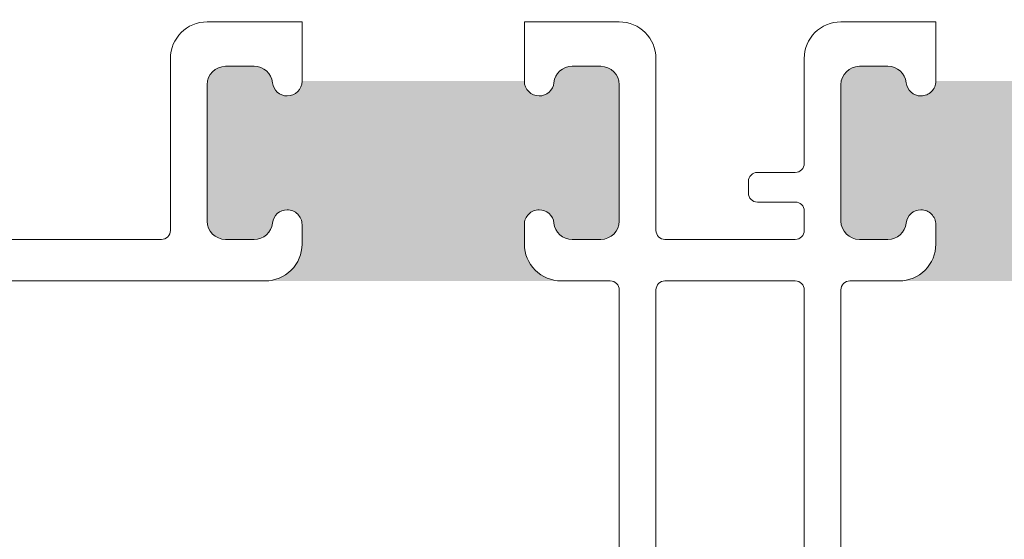
# Model space of a CAD drawing. Units: inches. Extents: x 1.02 to 10.18, y 1.3 to 8.92.
# Drawn here: x 8.75 to 9.31, y 7.19 to 7.48 of the extents above; entities that cross this region are included whole.
import ezdxf

# ---------------------------------------------------------------- set-up
doc = ezdxf.new("R2010")
doc.units = ezdxf.units.IN
doc.header["$MEASUREMENT"] = 0
doc.styles.add('SLDTEXTSTYLE0', font='TXT', dxfattribs={"width": 0.605})
doc.dimstyles.new('SLDDIMSTYLE0', dxfattribs={"dimtxt": 0.0808919271, "dimasz": 0.12, "dimexe": 0, "dimexo": 0.0625, "dimgap": 0.0202229818, "dimtad": 0, "dimtih": 1, "dimtoh": 1, "dimdec": 3, "dimlfac": 3, "dimrnd": 1e-09, "dimzin": 12, "dimdsep": 46, "dimtxsty": 'SLDTEXTSTYLE0', "dimsah": 1, "dimcen": 0.09, "dimadec": 0, "dimazin": 3, "dimtfac": 1, "dimtdec": 3, "dimtofl": 0, "dimtmove": 0, "dimatfit": 3, "dimfxl": 1, "dimfrac": 2, "dimtolj": 1, "dimtzin": 12, "dimarcsym": 0})

# ---------------------------------------------------------------- blocks, each defined once
blk = doc.blocks.new('*D32')
at = {"color": 7, "linetype": 'Continuous', "lineweight": 0, "transparency": 16777216}
for p, q in [((8.9887403359, 7.9116118174), (9.0740798342, 7.9116118174)), ((8.228598998, 7.5133332412), (8.228598998, 7.8304263493)), ((9.8119323313, 7.5108332412), (9.8119323313, 7.8304263493)), ((9.8119323313, 7.7910562706), (8.228598998, 7.7910562706))]:
    blk.add_line(p, q, dxfattribs=at)
for points in [[(8.228598998, 7.7910562706), (8.348598998, 7.7710562706), (8.348598998, 7.8110562706)], [(9.8119323313, 7.7910562706), (9.6919323313, 7.8110562706), (9.6919323313, 7.7710562706)]]:
    blk.add_solid(points, dxfattribs=at)
at = {"color": 7, "linetype": 'Continuous', "lineweight": 0, "transparency": 16777216, "char_height": 0.0833333333, "attachment_point": 1, "style": 'SLDTEXTSTYLE0'}
for s, insert in [('3', (9.0005458876, 8.0119507918)), ('4', (8.915206387, 7.9493119054)), ('"', (9.0858853836, 7.9493119054)), ('4', (9.0005458876, 7.8984785712))]:
    blk.add_mtext(s, dxfattribs=dict(at, insert=insert))

msp = doc.modelspace()

# ---------------------------------------------------------------- hatches: boundary and pattern name
h = msp.add_hatch(color=256)
h.dxf.hatch_style = 1
edge = h.paths.add_edge_path()
edge.add_arc((1.938338972199999, 7.432882790100001), 0.01029997758427, 89.99992979489555, 173.8497622828041)
edge.add_arc((1.9197797764, 7.4348828001), 0.00836667158173378, 180.0006612729049, 353.84878314270713, ccw=False)
edge.add_line((1.9114131048, 7.4348827036), (1.786479774676101, 7.434882703558142))
edge.add_arc((1.7781131047, 7.4348827986), 0.008366669976641322, 186.1512075644006, 359.99934914400205, ccw=False)
edge.add_arc((1.759553905000001, 7.432882784200001), 0.01029998351820452, 6.150267360196167, 90.00005755910396)
edge.add_line((1.7595538946, 7.4431827677), (1.743446438519683, 7.443182767682743))
edge.add_arc((1.743446440500001, 7.432882765799999), 0.01030000188274479, 90.0000110159041, 179.999920996296)
edge.add_line((1.7331464386, 7.43288278), (1.733146438617266, 7.356216110097589))
edge.add_arc((1.743446440500001, 7.356216124300001), 0.0103000018827444, 180.000079000594, 269.9999889809847)
edge.add_line((1.7434464385, 7.3459161224), (1.759553894692151, 7.345916122419037))
edge.add_arc((1.7595538972, 7.3562161264), 0.01030000398096251, 269.9999860495985, 353.8490833678023)
edge.add_arc((1.7781131103, 7.3542160968), 0.008366664441174875, -5.465485190825348e-05, 173.8494979443503, ccw=False)
edge.add_line((1.7864797747, 7.3542160888), (1.786479774733369, 7.343216118021905))
edge.add_arc((1.765779893500001, 7.343216013499999), 0.02069988123363221, -86.74831640720208, 0.0002893091029250172, ccw=False)
edge.add_line((1.7669540347, 7.322549459), (1.930938844759179, 7.322549458987138))
edge.add_arc((1.932112986, 7.3432160135), 0.02069988123363241, 179.9997106916475, 266.7483164079481, ccw=False)
edge.add_line((1.9114131048, 7.3432161181), (1.911413104753754, 7.354216088740283))
edge.add_arc((1.9197797708, 7.3542160952), 0.008366666046248599, 6.150511347401618, 180.0000442368, ccw=False)
edge.add_arc((1.9383389801, 7.3562161205), 0.01029999804691198, 186.1508869891021, 270.0000265965987)
edge.add_line((1.9383389849, 7.3459161224), (1.954446440980317, 7.345916122417257))
edge.add_arc((1.954446438999999, 7.356216124300001), 0.01030000188274479, 270.0000110159041, 359.999920996296)
edge.add_line((1.9647464409, 7.3562161101), (1.964746440882734, 7.432882780002411))
edge.add_arc((1.954446438999999, 7.432882765799999), 0.0103000018827444, 7.900059402946213e-05, 89.99998898098472)
edge.add_line((1.954446441, 7.4431827677), (1.9383389849, 7.4431827677))
edge = h.paths.add_edge_path()
edge.add_arc((2.294672326100001, 7.4328827604), 0.01030000725400886, 89.99992503720254, 173.8496140680987)
edge.add_arc((2.276113105, 7.4348827986), 0.008366669976641178, 180.0006508561276, 353.8487924357289, ccw=False)
edge.add_line((2.2677464351, 7.4348827036), (2.142813104976102, 7.434882703558142))
edge.add_arc((2.134446435, 7.4348827986), 0.008366669976641542, 186.1512075644004, 359.99934914400205, ccw=False)
edge.add_arc((2.1158872566, 7.4328828079), 0.01029995978255781, 6.150148788502432, 90.00017613079665)
edge.add_line((2.1158872249, 7.4431827677), (2.099779768797588, 7.44318276768275))
edge.add_arc((2.099779782999999, 7.4328827658), 0.01030000188276061, 90.0000790036966, 179.999920996301)
edge.add_line((2.0894797811, 7.43288278), (2.089479781117249, 7.356216110097589))
edge.add_arc((2.099779782999999, 7.3562161243), 0.01030000188276017, 180.000079000594, 269.9999209931985)
edge.add_line((2.0997797688, 7.3459161224), (2.115887224876548, 7.345916122455197))
edge.add_arc((2.1158872487, 7.3562161027), 0.01029998024483094, 269.9998674770969, 353.8492019401974)
edge.add_arc((2.1344464405, 7.3542160968), 0.008366664441174875, -5.465485190825348e-05, 173.8494979443505, ccw=False)
edge.add_line((2.142813105, 7.3542160888), (2.142813104980348, 7.343216118086719))
edge.add_arc((2.122113234299999, 7.343216002900001), 0.02069987068067019, -86.74831012039652, 0.0003188286967770182, ccw=False)
edge.add_line((2.1232873772, 7.322549459), (2.287272187272574, 7.322549459061394))
edge.add_arc((2.2884463032, 7.3432160019), 0.0206998681423573, 179.9996783776767, 266.7483845276768, ccw=False)
edge.add_line((2.2677464351, 7.3432161181), (2.267746435058829, 7.354216088819133))
edge.add_arc((2.2761130995, 7.3542160968), 0.008366664441174608, 6.150502054600281, 180.0000546538025, ccw=False)
edge.add_arc((2.294672333899999, 7.356216150199999), 0.01030002771721208, 186.1510352045933, 270.0000313533049)
edge.add_line((2.2946723396, 7.3459161224), (2.310779771302412, 7.34591612241725))
edge.add_arc((2.310779757100001, 7.3562161243), 0.01030000188276061, 270.0000790036966, 359.999920996301)
edge.add_line((2.321079759, 7.3562161101), (2.321079758982751, 7.432882780002411))
edge.add_arc((2.3107797571, 7.4328827658), 0.01030000188276017, 7.900059402946213e-05, 89.99992099319596)
edge.add_line((2.3107797713, 7.4431827677), (2.2946723396, 7.4431827677))
edge = h.paths.add_edge_path()
edge.add_line((2.246713113641742, 6.920483325917254), (2.262820569800891, 6.920483325986702))
edge.add_arc((2.2628205731, 6.930783296), 0.01029997001329849, 269.9999816479979, 353.8495265774046)
edge.add_arc((2.2813797725, 6.928783337), 0.008366677281771366, 2.8674595228039834e-05, 173.8494235949927, ccw=False)
edge.add_line((2.28974644978177, 6.928783341188363), (2.2897464498, 6.9254499886))
edge.add_line((2.2897464498, 6.9254499886), (2.4563464186, 6.9254499886))
edge.add_line((2.4563464186, 6.9254499886), (2.4563464186, 6.9287833412))
edge.add_arc((2.4647130959, 6.928783337), 0.008366677281771272, 6.150576397302416, 179.9999713176999, ccw=False)
edge.add_arc((2.4832722953, 6.930783296), 0.0102999700132998, 186.1504734225997, 270.0000183519997)
edge.add_line((2.483272298599109, 6.920483325986702), (2.4993797792, 6.920483326))
edge.add_arc((2.499379765, 6.930783327800001), 0.01030000188276061, 270.0000790037015, 359.999920996296)
edge.add_line((2.50967976688275, 6.930783313597589), (2.5096797669, 7.0104499667))
edge.add_arc((2.499379765, 7.0104500013), 0.01030000188284297, 359.9998070547117, 449.9999209975151)
edge.add_line((2.499379779202448, 7.020750003182833), (2.4832722986, 7.0207500032))
edge.add_arc((2.483272295299999, 7.010450033200001), 0.01029997001329938, 89.99998164799537, 173.8495265774049)
edge.add_arc((2.4647130959, 7.0124499922), 0.008366677281771366, 180.0000286745951, 353.84942359499263, ccw=False)
edge.add_line((2.45634641861823, 7.012449988011636), (2.4563464186, 7.0207833451))
edge.add_arc((2.4770465714, 7.0207831931), 0.0207001528749243, 90.00042072660068, 179.9995792733993, ccw=False)
edge.add_line((2.477046419397444, 7.041483345974366), (2.2690464489, 7.0414833459))
edge.add_arc((2.269046338699999, 7.020783234799999), 0.02070011114520982, 0.00030522378011710316, 89.99969477457478, ccw=False)
edge.add_line((2.289746449844915, 7.020783345073098), (2.2897464498, 7.012449988))
edge.add_arc((2.2813797725, 7.0124499922), 0.008366677281771272, 186.1505763973024, 359.99997131769993, ccw=False)
edge.add_arc((2.262820573100001, 7.010450033200001), 0.01029997001329926, 6.150473422595064, 90.0000183520046)
edge.add_line((2.262820569800891, 7.020750003213299), (2.2467131136, 7.0207500032))
edge.add_arc((2.246713103399999, 7.010450001300001), 0.01030000188283407, 89.999943028497, 180.0001929467051)
edge.add_line((2.236413101517224, 7.010449966614175), (2.2364131015, 6.9307833136))
edge.add_arc((2.246713103399999, 6.9307833278), 0.01030000188275128, 180.000079000594, 270.0000569685981)
edge = h.paths.add_edge_path()
edge.add_arc((2.475507880099999, 5.4364826677), 0.01030006495761774, 90.00018398489648, 173.8490522895987)
edge.add_arc((2.4569486185, 5.4384826973), 0.008366651600594749, 179.9998620131678, 353.84957229176405, ccw=False)
edge.add_line((2.4485819669, 5.4384827174), (2.448581966943613, 5.446816025563857))
edge.add_arc((2.4692820138, 5.4468160218), 0.02070004685638747, 93.25208283200152, 179.999989581999, ccw=False)
edge.add_line((2.4681077191, 5.4674827335), (2.298989561721621, 5.467482733545268))
edge.add_arc((2.2978151725, 5.4468159325), 0.02070014143643813, 0.0002577519873057099, 86.7476698334878, ccw=False)
edge.add_line((2.3185153139, 5.4468160256), (2.31851531388177, 5.438482717411636))
edge.add_arc((2.3101486366, 5.4384827216), 0.008366677281771272, 186.1505763973024, 359.99997131769993, ccw=False)
edge.add_arc((2.291589437199999, 5.436482762599998), 0.01029997001337428, 6.150473422709116, 90.00015432749152)
edge.add_line((2.2915894094, 5.4467827326), (2.275481953297553, 5.446782732582834))
edge.add_arc((2.275481967500001, 5.436482730699999), 0.01030000188284499, 90.00007900390408, 180.0001929466952)
edge.add_line((2.2651819656, 5.4364826961), (2.26518196561725, 5.332149390197588))
edge.add_arc((2.275481967500001, 5.332149404400001), 0.01030000188276017, 180.000079000594, 269.9999209931885)
edge.add_line((2.2754819533, 5.3218494025), (2.291589409456794, 5.321849402586666))
edge.add_arc((2.291589437199999, 5.332149372600001), 0.01029997001337263, 269.999845672506, 353.8495265772947)
edge.add_arc((2.3101486339, 5.3301493621), 0.008366680049314842, 4.663824017825391e-05, 173.8490708439385, ccw=False)
edge.add_line((2.3185153139, 5.3301493689), (2.3185153139, 5.3268160652))
edge.add_line((2.3185153139, 5.3268160652), (2.4485819669, 5.3268160652))
edge.add_line((2.4485819669, 5.3268160652), (2.448581966931954, 5.330149368872671))
edge.add_arc((2.4569486213, 5.3301493864), 0.008366654368064202, 6.1507804653981, 180.0001200290976, ccw=False)
edge.add_arc((2.475507880099998, 5.332149467499998), 0.01030006495761417, 186.1509477103933, 269.9998160151109)
edge.add_line((2.475507847, 5.3218494025), (2.491615278714175, 5.321849402517216))
edge.add_arc((2.491615313400001, 5.332149404399999), 0.0103000018828412, 269.9998070532974, 359.9999209961034)
edge.add_line((2.5019153153, 5.3321493902), (2.501915315282868, 5.436482696014211))
edge.add_arc((2.491615313400001, 5.4364827307), 0.01030000188292602, 359.9998070547117, 450.0001929477116)
edge.add_line((2.4916152787, 5.4467827326), (2.475507847, 5.4467827326))
edge = h.paths.add_edge_path()
edge.add_line((1.786581955483761, 4.526816084569454), (1.7865819555, 4.5234826831))
edge.add_line((1.7865819555, 4.5234826831), (1.9115152917, 4.5234826831))
edge.add_line((1.9115152917, 4.5234826831), (1.911515291716279, 4.52681608456944))
edge.add_arc((1.9198820194, 4.5268160069), 0.008366727684082349, 90.00042726160308, 179.9994681157002, ccw=False)
edge.add_line((1.919881957, 4.5351827346), (1.919989410519568, 4.535182734665218))
edge.add_arc((1.919989349200001, 4.526816000200001), 0.00836673446544112, 6.15108702139662, 89.99958008080489, ccw=False)
edge.add_arc((1.938548604299999, 4.528815992099999), 0.01029997165035178, 186.1502080742978, 270.0000998481035)
edge.add_line((1.9385486222, 4.5185160205), (1.954548621848118, 4.518516020449471))
edge.add_arc((1.9545486303, 4.5288160119), 0.01029999145053298, 269.9999529847015, 359.9999790275014)
edge.add_line((1.9648486217, 4.5288160082), (1.964848621750532, 4.6014827331702))
edge.add_arc((1.9545486303, 4.601482729399999), 0.01029999145053331, 2.096531544569152e-05, 90.00004700811034)
edge.add_line((1.9545486218, 4.6117827208), (1.938548622249535, 4.611782720850337))
edge.add_arc((1.9385486043, 4.6014827492), 0.01029997165035255, 89.9999001518989, 173.8497919256976)
edge.add_arc((1.919989349199999, 4.603482741200001), 0.008366734465443667, 270.0004199192042, 353.848912978593, ccw=False)
edge.add_line((1.9199894105, 4.5951160067), (1.919881957008527, 4.595116006716725))
edge.add_arc((1.919882019399999, 4.6034827344), 0.008366727683507285, 179.9998623013705, 269.99957274047614, ccw=False)
edge.add_line((1.9115152917, 4.6034827545), (1.911515291751742, 4.617149387726904))
edge.add_arc((1.9322153517, 4.6171493234), 0.02070005994835867, 93.25215095260143, 179.9998219493008, ccw=False)
edge.add_line((1.9310410317, 4.6378160468), (1.767056215533239, 4.637816046791858))
edge.add_arc((1.7658819074, 4.6171493346), 0.02070004812585933, 0.0001471342088734673, 86.74787996470928, ccw=False)
edge.add_line((1.7865819555, 4.6171493877), (1.786581955483524, 4.603482754507764))
edge.add_arc((1.778215227799999, 4.603482734400001), 0.008366727683548804, -89.99955181539241, 0.00013769899362614524, ccw=False)
edge.add_line((1.7782152933, 4.5951160067), (1.77810783674892, 4.595116006732328))
edge.add_arc((1.778107911, 4.603482759), 0.008366752268001322, 186.1511965003977, 269.99949152630023, ccw=False)
edge.add_arc((1.7595486506, 4.6014827611), 0.01029995978255728, 6.150148788497801, 90.00017613080036)
edge.add_line((1.7595486189, 4.6117827208), (1.743548619319683, 4.611782720882744))
edge.add_arc((1.7435486213, 4.601482719), 0.01030000188274479, 90.00001101590284, 179.9999209963009)
edge.add_line((1.7332486194, 4.6014827332), (1.733248619417265, 4.528816008197588))
edge.add_arc((1.7435486213, 4.5288160224), 0.01030000188274485, 180.000079000594, 269.9999889809946)
edge.add_line((1.7435486193, 4.5185160205), (1.759548618937281, 4.518516020517491))
edge.add_arc((1.7595486506, 4.5288159803), 0.01029995978255797, 269.9998238691984, 353.8498512114976)
edge.add_arc((1.778107911, 4.5268159824), 0.00836675226800039, 90.00050847369658, 173.848803499608, ccw=False)
edge.add_line((1.7781078368, 4.5351827346), (1.778215293247262, 4.535182734583866))
edge.add_arc((1.778215227799999, 4.526816006899999), 0.008366727684122294, 0.0005318845363149194, 89.99955181392738, ccw=False)
edge = h.paths.add_edge_path()
edge.add_arc((2.3752154416, 4.6848159247), 0.01030017123447297, 90.00074417919797, 173.8487949261978)
edge.add_arc((2.356656055200001, 4.686816062899999), 0.00836668105826023, 270.0001542550928, 353.8492414163052, ccw=False)
edge.add_line((2.3566560778, 4.6784493818), (2.356548621195353, 4.678449381780938))
edge.add_arc((2.356548677999999, 4.6868160886), 0.008366706819254876, 180.0003890014228, 269.9996109972243, ccw=False)
edge.add_line((2.3481819712, 4.6868160318), (2.348181971185691, 4.710816092381238))
edge.add_arc((2.358548810600001, 4.710815928699999), 0.01036683941560274, 94.59678522410809, 179.9990953612941, ccw=False)
edge.add_line((2.357717981, 4.7211494219), (2.203722888924706, 4.721149421896666))
edge.add_arc((2.202548567300001, 4.700482709200001), 0.0207000493952248, 0.00014852962488021149, 86.74784275912992, ccw=False)
edge.add_line((2.2232486167, 4.7004827628), (2.223248616719062, 4.686816031795352))
edge.add_arc((2.2148819099, 4.6868160886), 0.00836670681925532, 270.00038900209927, 359.9996109978977, ccw=False)
edge.add_line((2.2148819667, 4.6784493818), (2.214774510155034, 4.678449381795708))
edge.add_arc((2.2147745935, 4.686816157800001), 0.008366776004708275, 186.1513424720084, 269.999429252699, ccw=False)
edge.add_arc((2.196215121799999, 4.6848159247), 0.01030017123515119, 6.151205075298628, 89.99911984399684)
edge.add_line((2.1962152801, 4.6951160959), (2.180215280497354, 4.695116095983312))
edge.add_arc((2.180215294699999, 4.684816094100001), 0.01030000188332105, 90.00007900499597, 180.0004648949056)
edge.add_line((2.1699152928, 4.6848160105), (2.169915292817249, 4.612149383297588))
edge.add_arc((2.1802152947, 4.6121493975), 0.01030000188276017, 180.000079000594, 269.9999209931985)
edge.add_line((2.1802152805, 4.6018493956), (2.196215280076548, 4.601849395555196))
edge.add_arc((2.1962153039, 4.6121493758), 0.01029998024483094, 269.9998674770969, 353.8492019401974)
edge.add_arc((2.214774403599999, 4.6101494474), 0.008366564553531394, 89.99927036979727, 173.8499579054972, ccw=False)
edge.add_line((2.2147745101, 4.618516012), (2.214881966690751, 4.618516011905166))
edge.add_arc((2.214882076800001, 4.610149472000001), 0.00836653990589056, -0.0007540503517020625, 90.00075405106259, ccw=False)
edge.add_line((2.2232486167, 4.6101493619), (2.2232486167, 4.6068160582))
edge.add_line((2.2232486167, 4.6068160582), (2.3481819712, 4.6068160582))
edge.add_line((2.3481819712, 4.6068160582), (2.348181971194834, 4.61014936189075))
edge.add_arc((2.356548511099999, 4.610149472000001), 0.008366539905890116, 89.99924594929428, 180.0007540507087, ccw=False)
edge.add_line((2.3565486212, 4.618516012), (2.356656077741475, 4.618516011912711))
edge.add_arc((2.356656245099999, 4.610149542299999), 0.00836646961438646, 6.149458213506989, 90.00114611509451, ccw=False)
edge.add_arc((2.3752152595, 4.6121493758), 0.01029998024499801, 186.1507980600997, 270.0002684976991)
edge.add_line((2.3752153078, 4.6018493956), (2.391215283002412, 4.60184939561725))
edge.add_arc((2.391215268799999, 4.612149397500001), 0.01030000188276061, 270.0000790037015, 359.999920996296)
edge.add_line((2.4015152707, 4.6121493833), (2.401515270682983, 4.684816010526334))
edge.add_arc((2.3912152688, 4.6848160941), 0.01030000188332258, 359.9995351055499, 449.9999209954497)
edge.add_line((2.391215283, 4.6951160959), (2.3752153078, 4.6951160959))
edge = h.paths.add_edge_path()
edge.add_arc((3.6542072317, 2.9896449551), 0.01029999359638417, 96.15086475680049, 180.0000594520001)
edge.add_line((3.6439072381, 2.9896449444), (3.643907238121284, 2.989537492214678))
edge.add_arc((3.6542072387, 2.9895374927), 0.01030000057871573, 180.000002561321, 269.9999281118226)
edge.add_line((3.6542072258, 2.9792374922), (3.750873913498384, 2.979237492121293))
edge.add_arc((3.7508739006, 2.989537492699999), 0.01030000057871491, 270.0000717497992, 359.9999973003034)
edge.add_line((3.7611739012, 2.9895374923), (3.761173901233821, 2.989644944372992))
edge.add_arc((3.7508739281, 2.9896449629), 0.01029997313383758, 359.999896940644, 443.8497845159438)
edge.add_arc((3.7528739328, 3.0082041541), 0.008366670774540393, 90.00065547220129, 263.8487883815003, ccw=False)
edge.add_line((3.7528738371, 3.0165708248), (3.761207243089986, 3.016570824806931))
edge.add_arc((3.7612071787, 2.9958707647), 0.02070006010703099, 3.25215560300029, 89.99982177469963, ccw=False)
edge.add_line((3.7818739021, 2.9970450864), (3.781873902091858, 3.140029903066761))
edge.add_arc((3.7612071899, 3.1412042112), 0.02070004812585933, 270.0001471338003, 356.74787996430024, ccw=False)
edge.add_line((3.761207243, 3.1205041631), (3.752873837058142, 3.120504163123898))
edge.add_arc((3.7528739321, 3.1288708331), 0.008366669976641984, 96.15120756440012, 269.99934914399904, ccw=False)
edge.add_arc((3.7508739414, 3.1474300115), 0.01029995978255688, 276.1501487885005, 360.0001761307992)
edge.add_line((3.7611739012, 3.1474300432), (3.761173901182744, 3.147537487480317))
edge.add_arc((3.7508738993, 3.1475374855), 0.01030000188274391, 1.100010394858165e-05, 89.99992098050205)
edge.add_line((3.7508739135, 3.1578374874), (3.654207225797588, 3.157837487382734))
edge.add_arc((3.654207239999999, 3.1475374855), 0.01030000188274329, 90.0000790036966, 179.9999889841021)
edge.add_line((3.6439072381, 3.1475374875), (3.643907238055196, 3.147430043123452))
edge.add_arc((3.6542072183, 3.147430019300001), 0.01029998024483138, 179.9998674779378, 263.8492019410339)
edge.add_arc((3.6522072124, 3.1288708275), 0.008366664441175318, -90.00005465379638, 83.84949794539688, ccw=False)
edge.add_line((3.6522072044, 3.1205041631), (3.6488739007, 3.1205041631))
edge.add_line((3.6488739007, 3.1205041631), (3.6488739007, 3.0165708248))
edge.add_line((3.6488739007, 3.0165708248), (3.652207204393217, 3.016570824839062))
edge.add_arc((3.6522072117, 3.0082041596), 0.008366665239065523, -83.84949389119907, 90.00005003759873, ccw=False)
edge = h.paths.add_edge_path()
edge.add_arc((6.4173281387, 3.0723833614), 0.008666642377758686, 6.150511631497693, 90.00012424610202, ccw=False)
edge.add_arc((6.4358873555, 3.0743833656), 0.01000002703956084, 186.1507732876984, 269.9998978501979)
edge.add_line((6.4358873377, 3.0643833385), (6.451887337310966, 3.064383338487609))
edge.add_arc((6.451887341300001, 3.0743833312), 0.0099999927123914, 269.9999771444971, 360.0000928828009)
edge.add_line((6.461887334, 3.0743833474), (6.461887334041307, 3.147049999117779))
edge.add_arc((6.4518872996, 3.1470499736), 0.01000003444133904, 0.0001462048419159779, 89.99978376634277)
edge.add_line((6.4518873373, 3.157050008), (6.435887337671448, 3.157050008039544))
edge.add_arc((6.4358873555, 3.147049980999999), 0.01000002703956139, 90.00010214980206, 173.849226712294)
edge.add_arc((6.4173281387, 3.1490499852), 0.008666642377758776, 269.99987575389804, 353.8494883685023, ccw=False)
edge.add_line((6.4173281199, 3.1403833428), (6.41722066944156, 3.140383342804067))
edge.add_arc((6.4172206574, 3.1490499962), 0.00866665339594075, 180.0000012074183, 270.0000796215206, ccw=False)
edge.add_line((6.408554004, 3.149049996), (6.40855400401074, 3.157383328672237))
edge.add_arc((6.429554051299999, 3.157383309900001), 0.02100004728926772, 90.00013458329681, 179.9999487825032, ccw=False)
edge.add_line((6.429554002, 3.1783833571), (6.271220669927467, 3.178383357189211))
edge.add_arc((6.271220620600001, 3.157383309900001), 0.02100004728926792, 5.1212187315741176e-05, 89.99986541139361, ccw=False)
edge.add_line((6.2922206679, 3.1573833286), (6.292220667912032, 3.14904999600339))
edge.add_arc((6.2835540093, 3.1490500014), 0.008666658612033218, 269.9999548765011, 359.9999643227015, ccw=False)
edge.add_line((6.2835540025, 3.1403833428), (6.283446548991396, 3.140383342754286))
edge.add_arc((6.2834465378, 3.149049996999999), 0.008666654245720239, 186.1505820906933, 270.0000739870028, ccw=False)
edge.add_arc((6.264887326300001, 3.147049998800001), 0.01000000923744525, 6.150681690593056, 89.99995443360407)
edge.add_line((6.2648873342, 3.157050008), (6.24888733459239, 3.157050008008999))
edge.add_arc((6.2488873619, 3.147049983999999), 0.01000002400903719, 90.00015646070678, 179.9999135665959)
edge.add_line((6.2388873379, 3.1470499991), (6.23888733791978, 3.074383347443241))
edge.add_arc((6.2488873202, 3.0743833208), 0.009999982280254971, 179.9998473463226, 270.0000826286257)
edge.add_line((6.2488873346, 3.0643833385), (6.264887334252845, 3.064383338562556))
edge.add_arc((6.2648873263, 3.0743833478), 0.01000000923744709, 270.000045566401, 353.8493183094004)
edge.add_arc((6.2834465378, 3.072383349500001), 0.008666654245719784, 89.99992601299721, 173.8494179093066, ccw=False)
edge.add_line((6.283446549, 3.0810500038), (6.283554002493647, 3.081050003789231))
edge.add_arc((6.2835539912, 3.0723833276), 0.008666676189239077, 14.287568532801288, 89.99992533720092, ccw=False)
edge.add_line((6.291952601, 3.0745221658), (6.408822070940159, 3.074522165830972))
edge.add_arc((6.4172206753, 3.0723833346), 0.00866666915416277, 90.00003851339801, 165.7124676165019, ccw=False)
edge.add_line((6.4172206694, 3.0810500038), (6.4173281199, 3.0810500038))
edge = h.paths.add_edge_path()
edge.add_line((6.11355399135824, 2.80458333778273), (6.102779884696277, 2.804583337776196))
edge.add_arc((6.102779875000001, 2.794283347299999), 0.01029999047620102, 89.99994606250554, 173.8494072602976)
edge.add_arc((6.0842206701, 2.796283337000001), 0.008366665478969406, 179.9999939629087, 353.8493656954016, ccw=False)
edge.add_line((6.07585400462103, 2.796283337886304), (6.0758540046, 2.8306166729))
edge.add_line((6.0758540046, 2.8306166729), (5.9509206745, 2.8306166729))
edge.add_line((5.9509206745, 2.8306166729), (5.9509206745, 2.7962833379))
edge.add_arc((5.942554009, 2.796283337000001), 0.008366665478968954, -173.8493656629986, 6.069496691907261e-06, ccw=False)
edge.add_arc((5.923994761499999, 2.794283299899999), 0.010300037948482, 6.150829884203649, 89.99981679299322)
edge.add_line((5.923994794435045, 2.804583337848428), (5.9132206634, 2.8045833378))
edge.add_arc((5.9132206776, 2.794283335899999), 0.01030000188274418, 90.00007900369904, 179.9999889840971)
edge.add_line((5.902920675717256, 2.794283337880317), (5.9029206757, 2.721616671))
edge.add_arc((5.9132206776, 2.721616673000001), 0.01030000188274391, 180.000011000104, 269.9999209805021)
edge.add_line((5.913220663397588, 2.711316671117267), (5.9239947945, 2.7113166711))
edge.add_arc((5.923994767500001, 2.721616702399999), 0.01030003134056687, 270.0001501977954, 353.8492031250034)
edge.add_arc((5.942554009, 2.719616671899999), 0.008366665478968518, -6.037091281996254e-06, 173.8493656954039, ccw=False)
edge.add_line((5.950920674478969, 2.719616671013696), (5.9509206745, 2.7112833384))
edge.add_arc((5.930220683500001, 2.711283329099999), 0.02069999100786696, -86.74806321770268, 2.5685502009764605e-05, ccw=False)
edge.add_line((5.931394922293228, 2.690616670178387), (6.0953797324, 2.6906166702))
edge.add_arc((6.0965539982, 2.7112833301), 0.02069999354645789, 179.9999771067638, 266.7479888083629, ccw=False)
edge.add_line((6.075854004653544, 2.711283338370166), (6.0758540046, 2.719616671))
edge.add_arc((6.0842206701, 2.719616671899999), 0.008366665478969885, 6.15063433700368, 180.0000060694967, ccw=False)
edge.add_arc((6.102779868999999, 2.7216166549), 0.01029998386839351, 186.1505597305986, 270.000086946605)
edge.add_line((6.102779884630271, 2.711316671031618), (6.1135539913, 2.7113166711))
edge.add_arc((6.113554001599999, 2.721616673000002), 0.01030000188273682, 269.9999430282055, 359.9999889840922)
edge.add_line((6.123854003482736, 2.721616671019683), (6.1238540034, 2.7942833379))
edge.add_arc((6.113554001600001, 2.7942833359), 0.01030000188273502, 1.100010394858165e-05, 90.00005695601043)
edge = h.paths.add_edge_path()
edge.add_arc((7.8935059288, 2.4959010675), 0.00836666720874043, -83.84914519149879, 89.99970189990182, ccw=False)
edge.add_arc((7.8955059271, 2.477341882400001), 0.01029997001337144, 96.15047342270091, 180.0001543275014)
edge.add_line((7.8852059571, 2.4773418546), (7.885205957117252, 2.461234422941743))
edge.add_arc((7.895505959, 2.461234412700001), 0.01030000188275325, 179.999943033397, 269.9999210013961)
edge.add_line((7.8955059448, 2.4509344108), (7.972172614702412, 2.450934410817258))
edge.add_arc((7.9721726005, 2.4612344127), 0.01030000188275128, 270.0000790036991, 360.0000569717031)
edge.add_line((7.9824726024, 2.4612344229), (7.982472602313335, 2.477341854656794))
edge.add_arc((7.9721726323, 2.4773418824), 0.01029997001337263, 359.9998456722951, 443.8495265769868)
edge.add_arc((7.9741726307, 2.4959010675), 0.008366667208681672, 89.99996330749752, 263.84914519190215, ccw=False)
edge.add_line((7.974172636, 2.5042677347), (7.982505944186024, 2.504267734657853))
edge.add_arc((7.9825059591, 2.483567748699999), 0.02069998595785898, -4.128240578893383e-05, 90.00004127879112, ccw=False)
edge.add_line((8.0032059451, 2.4835677338), (8.003205945057854, 2.647901081013976))
edge.add_arc((7.9825059591, 2.647901066100001), 0.02069998595785898, -90.00004128059908, 4.128059782715354e-05, ccw=False)
edge.add_line((7.9825059442, 2.6272010801), (7.974172636058055, 2.62720108009132))
edge.add_arc((7.9741726307, 2.6355677473), 0.008366667208681825, 96.1508548080979, 270.0000366925025, ccw=False)
edge.add_arc((7.9721726086, 2.654126953699999), 0.01029999374926117, 276.1505919948022, 360.0000357554048)
edge.add_line((7.9824726024, 2.6541269602), (7.982472602382743, 2.670234416280317))
edge.add_arc((7.972172600500001, 2.670234414300001), 0.01030000188274213, 1.100010394858165e-05, 89.99992098051442)
edge.add_line((7.9721726147, 2.6805344162), (7.895505944797589, 2.680534416182734))
edge.add_arc((7.895505959, 2.670234414299999), 0.01030000188274418, 90.00007900369904, 179.9999889840971)
edge.add_line((7.8852059571, 2.6702344163), (7.885205957050739, 2.654126960127706))
edge.add_arc((7.895505950799999, 2.6541269537), 0.01029999374926161, 179.9999642432911, 263.8494080038968)
edge.add_arc((7.8935059288, 2.6355677473), 0.008366667208740795, -89.99970189990171, 83.84914519149879, ccw=False)
edge.add_line((7.8935059723, 2.6272010801), (7.8901726197, 2.6272010801))
edge.add_line((7.8901726197, 2.6272010801), (7.8901726197, 2.5042677347))
edge.add_line((7.8901726197, 2.5042677347), (7.8935059723, 2.5042677347))
edge = h.paths.add_edge_path()
edge.add_arc((8.192839301, 2.8115010799), 0.008366668109857476, 96.15085981359812, 269.9996962625038, ccw=False)
edge.add_arc((8.190839346100002, 2.830060275299997), 0.01029997461731636, 276.1502228957924, 360.0001020235153)
edge.add_line((8.2011393207, 2.8300602936), (8.201139320782744, 2.846167746680317))
edge.add_arc((8.1908393189, 2.846167744699999), 0.01030000188274391, 1.100010394858165e-05, 89.99992098050205)
edge.add_line((8.1908393331, 2.8564677466), (8.094172596397588, 2.856467746582734))
edge.add_arc((8.0941726106, 2.846167744699999), 0.01030000188274418, 90.00007900369904, 179.9999889840971)
edge.add_line((8.0838726088, 2.8461677467), (8.083872608751724, 2.830060293621041))
edge.add_arc((8.0941725936, 2.8300602792), 0.01029998484828575, 179.9999197861598, 263.8494524758557)
edge.add_arc((8.0921726311, 2.8115010772), 0.008366665342286203, -90.00004901629768, 83.84949294030542, ccw=False)
edge.add_line((8.092172624, 2.8031344118), (8.083839266868853, 2.80313441184345))
edge.add_arc((8.083839331600002, 2.823834472300002), 0.02070006045665271, 183.2521559879044, 269.9998208303972, ccw=False)
edge.add_line((8.0631726079, 2.8226601505), (8.063172607908141, 2.658675334333239))
edge.add_arc((8.083839320099997, 2.657501026200002), 0.02070004812585755, 90.00014713379659, 176.7478799643048, ccw=False)
edge.add_line((8.0838392669, 2.6782010743), (8.092172624019133, 2.678201074341171))
edge.add_arc((8.092172632, 2.6698344099), 0.00836666444117505, -83.84949794539989, 90.00005465380252, ccw=False)
edge.add_arc((8.094172578799999, 2.651275222000002), 0.01029997001336948, 96.15047342269216, 180.0001543275089)
edge.add_line((8.0838726088, 2.6512751942), (8.083872608717256, 2.635167750319683))
edge.add_arc((8.0941726106, 2.635167752300001), 0.01030000188274391, 180.000011000104, 269.9999209805021)
edge.add_line((8.0941725964, 2.6248677504), (8.190839333102412, 2.624867750417266))
edge.add_arc((8.1908393189, 2.635167752300001), 0.01030000188274418, 270.0000790036991, 359.9999889840972)
edge.add_line((8.2011393207, 2.6351677503), (8.201139320782508, 2.651275194237281))
edge.add_arc((8.190839361000002, 2.651275225900001), 0.01029995978255442, 359.9998238699938, 443.8498512123111)
edge.add_arc((8.1928393002, 2.6698344071), 0.008366667208740795, 90.00029810010437, 263.84914519150516, ccw=False)
edge.add_line((8.1928392566, 2.6782010743), (8.1961726581, 2.6782010743))
edge.add_line((8.1961726581, 2.6782010743), (8.1961726581, 2.8031344118))
edge.add_line((8.1961726581, 2.8031344118), (8.1928392566, 2.8031344118))
edge = h.paths.add_edge_path()
edge.add_arc((8.888733535100002, 4.406481380100002), 0.008366727684119632, 0.0005318845363149194, 89.99955181396388, ccw=False)
edge.add_line((8.8971002628, 4.4064814578), (8.8971002628, 4.4031481541))
edge.add_line((8.8971002628, 4.4031481541), (9.022033599, 4.4031481541))
edge.add_line((9.022033599, 4.4031481541), (9.022033599016275, 4.40648145776944))
edge.add_arc((9.0304003267, 4.406481380099999), 0.008366727684085013, 90.000427261597, 179.9994681156941, ccw=False)
edge.add_line((9.0304002643, 4.4148481078), (9.030507717819567, 4.414848107765218))
edge.add_arc((9.030507656499998, 4.406481373299997), 0.00836673446544579, 6.1510870214236775, 89.9995800807867, ccw=False)
edge.add_arc((9.049066919399998, 4.408481483599999), 0.01029999211287024, 186.1508573459939, 270.0000562397102)
edge.add_line((9.0490669295, 4.3981814914), (9.065066929148117, 4.398181491449471))
edge.add_arc((9.0650669376, 4.408481482899999), 0.01029999145053209, 269.9999529846978, 359.9999790275063)
edge.add_line((9.075366929, 4.4084814791), (9.075366929050531, 4.4811481063702))
edge.add_arc((9.0650669376, 4.481148102600001), 0.01029999145053287, 2.096531544569152e-05, 90.00004700812394)
edge.add_line((9.0650669291, 4.491448094), (9.049066929510142, 4.491448094012866))
edge.add_arc((9.049066919399998, 4.481148101900001), 0.01029999211287044, 89.99994376028977, 173.8491426540061)
edge.add_arc((9.0305078464, 4.483148000700001), 0.008366523017257781, 269.999119544306, 353.8502133534948, ccw=False)
edge.add_line((9.0305077178, 4.4747814777), (9.030400264322848, 4.474781477631006))
edge.add_arc((9.0304001598, 4.4831480384), 0.008366560769646291, 179.9993888304424, 270.000715791947, ccw=False)
edge.add_line((9.022033599, 4.4831481277), (9.022033599066631, 4.496814760878095))
edge.add_arc((9.0427334803, 4.4968148654), 0.02069988123363313, 93.251683592799, 180.0002893091004, ccw=False)
edge.add_line((9.041559339, 4.5174814199), (8.877574522818652, 4.517481419943327))
edge.add_arc((8.8764003934, 4.496814876599998), 0.02069986941150681, -0.00032022544502297023, 86.74834732415133, ccw=False)
edge.add_line((8.8971002628, 4.4968147609), (8.897100262869104, 4.48314812764545))
edge.add_arc((8.8887337021, 4.4831480384), 0.00836656076958042, -90.00069486770161, 0.0006111696042125914, ccw=False)
edge.add_line((8.8887336006, 4.4747814777), (8.888626144036534, 4.474781477682419))
edge.add_arc((8.8886260284, 4.483148018499998), 0.008366540818377823, 186.1498961239863, 270.0007919025984, ccw=False)
edge.add_arc((8.87006695, 4.481148113799999), 0.01029998024483242, 6.150798059806399, 90.00013252289813)
edge.add_line((8.8700669262, 4.491448094), (8.854066926619684, 4.491448093982744))
edge.add_arc((8.854066928600002, 4.481148092099999), 0.01030000188274568, 90.0000110159078, 179.999920996296)
edge.add_line((8.8437669267, 4.4811481063), (8.843766926717267, 4.408481479097588))
edge.add_arc((8.854066928599998, 4.408481493299998), 0.01030000188274107, 180.000079000594, 269.9999889810169)
edge.add_line((8.8540669266, 4.3981814914), (8.870066926176548, 4.398181491455198))
edge.add_arc((8.87006695, 4.4084814717), 0.01029998024483005, 269.9998674771018, 353.8492019402023)
edge.add_arc((8.8886262183, 4.406481355500001), 0.00836675226800039, 90.00050847370272, 173.8488034996076, ccw=False)
edge.add_line((8.888626144, 4.4148481078), (8.8887336006, 4.4148481078))
edge = h.paths.add_edge_path()
edge.add_arc((9.3254002171, 4.489814776100001), 0.008366706819097082, -0.00028057995001518066, 89.99961099846092, ccw=False)
edge.add_line((9.333766924, 4.4898147351), (9.333766924, 4.4864814314))
edge.add_line((9.333766924, 4.4864814314), (9.4587002785, 4.4864814314))
edge.add_line((9.4587002785, 4.4864814314), (9.458700278481004, 4.489814735127847))
edge.add_arc((9.4670669853, 4.489814776100001), 0.008366706819096336, 90.00038900169483, 180.0002805801056, ccw=False)
edge.add_line((9.4670669285, 4.4981814829), (9.467174385025276, 4.498181482858231))
edge.add_arc((9.467174362499998, 4.489814801799999), 0.008366681058262822, 6.150758583705283, 89.99984574488587, ccw=False)
edge.add_arc((9.485733558999998, 4.491814728599998), 0.01029995978275968, 186.1501487888933, 270.0003121058108)
edge.add_line((9.4857336151, 4.4815147688), (9.501733590302411, 4.48151476881725))
edge.add_arc((9.501733576100001, 4.491814770699997), 0.01030000188275706, 270.0000790036892, 359.9999209963158)
edge.add_line((9.5120335779, 4.4918147565), (9.51203357798275, 4.564481481402412))
edge.add_arc((9.5017335761, 4.5644814672), 0.01030000188276061, 7.900059402946213e-05, 89.99992099319596)
edge.add_line((9.5017335903, 4.5747814691), (9.485733615106701, 4.574781469082609))
edge.add_arc((9.485733558999998, 4.564481509300002), 0.01029995978275982, 89.99968789418908, 173.8498512111067)
edge.add_arc((9.467174362499998, 4.566481436100001), 0.008366681058262007, 270.0001542551141, 353.8492414162948, ccw=False)
edge.add_line((9.4671743851, 4.558114755), (9.467066928495354, 4.558114754980936))
edge.add_arc((9.467066985300002, 4.5664814618), 0.008366706819257096, 180.0003890014228, 269.999610997206, ccw=False)
edge.add_line((9.4587002785, 4.566481405), (9.458700278503606, 4.590481465546714))
edge.add_arc((9.469066934100002, 4.5904814715), 0.01036665559639731, 94.5958476820046, 180.0000329033941, ccw=False)
edge.add_line((9.4682362883, 4.6008147951), (9.314241196224707, 4.600814795096665))
edge.add_arc((9.3130668746, 4.580148082399999), 0.02070004939522568, 0.00014852962488021149, 86.74784275912282, ccw=False)
edge.add_line((9.333766924, 4.580148136), (9.333766923919061, 4.566481404995352))
edge.add_arc((9.325400217099999, 4.5664814618), 0.008366706819256208, 270.00038900210836, 359.9996109978917, ccw=False)
edge.add_line((9.325400274, 4.558114755), (9.325292817455033, 4.558114754995706))
edge.add_arc((9.3252929008, 4.566481531), 0.008366776004708622, 186.151342472002, 269.999429252699, ccw=False)
edge.add_arc((9.306733619000001, 4.564481509300001), 0.01029995978255542, 6.150148788493943, 90.00017613080902)
edge.add_line((9.3067335874, 4.5747814691), (9.290733587797588, 4.574781469082751))
edge.add_arc((9.290733602, 4.5644814672), 0.01030000188276061, 90.00007900369904, 179.9999209963009)
edge.add_line((9.2804336001, 4.5644814814), (9.280433600117249, 4.491814756497588))
edge.add_arc((9.290733602, 4.4918147707), 0.01030000188276061, 180.000079000594, 269.999920993196)
edge.add_line((9.2907335878, 4.4815147688), (9.30673358733728, 4.481514768817493))
edge.add_arc((9.306733619000001, 4.491814728599999), 0.01029995978255442, 269.9998238691909, 353.849851211505)
edge.add_arc((9.3252929008, 4.4898147069), 0.008366776004708481, 90.00057074730103, 173.848657527998, ccw=False)
edge.add_line((9.3252928174, 4.4981814829), (9.325400274, 4.4981814829))
edge = h.paths.add_edge_path()
edge.add_arc((8.8894989955, 6.9291970829), 0.008366664441175491, 6.150502054599713, 180.0000546538025, ccw=False)
edge.add_arc((8.9080582047, 6.931197053399998), 0.01029999374926187, 186.1505919947918, 270.0000357554048)
edge.add_line((8.9080582111, 6.9208970596), (8.924165667280352, 6.920897059617173))
edge.add_arc((8.924165665299999, 6.931197061500001), 0.01030000188282828, 270.0000110161054, 360.0001929466952)
edge.add_line((8.9344656671, 6.9311970962), (8.934465667182735, 7.010863749202412))
edge.add_arc((8.924165665299999, 7.010863734999999), 0.0103000018827464, 7.900059402946213e-05, 89.99998898098227)
edge.add_line((8.9241656672, 7.0211637369), (8.90805821110785, 7.021163736880963))
edge.add_arc((8.908058208600002, 7.010863732899997), 0.01030000398096606, 89.99998604960592, 173.8490833677842)
edge.add_arc((8.8894989955, 7.0128637626), 0.008366664441174875, 179.9999453451481, 353.8494979443508, ccw=False)
edge.add_line((8.881132331, 7.0128637706), (8.881132331084368, 7.02119707874381))
edge.add_arc((8.9018324005, 7.021197010200002), 0.02070006941574467, 90.00018972259852, 179.9998102774039, ccw=False)
edge.add_line((8.9018323319, 7.0418970796), (8.693832336943808, 7.041897079615634))
edge.add_arc((8.6938322684, 7.0211970102), 0.02070006941574733, 0.00018972033831232693, 89.99981027513883, ccw=False)
edge.add_line((8.7145323378, 7.0211970788), (8.71453233784117, 7.012863770580868))
edge.add_arc((8.7061656734, 7.0128637626), 0.008366664441175491, -173.84949794540023, 5.465380252189789e-05, ccw=False)
edge.add_arc((8.687606439, 7.0108637092), 0.01030002771724346, 6.151035204599279, 89.9998953780017)
edge.add_line((8.6876064578, 7.0211637369), (8.671499001641742, 7.021163736882747))
edge.add_arc((8.671498991399998, 7.010863735000003), 0.01030000188274969, 89.99994302829441, 179.9999209963158)
edge.add_line((8.6611989895, 7.0108637492), (8.661198989517223, 6.931197096185825))
edge.add_arc((8.6714989914, 6.9311970615), 0.01030000188283587, 179.9998070547116, 270.0000569729098)
edge.add_line((8.6714990016, 6.9208970596), (8.687606457787876, 6.920897059614709))
edge.add_arc((8.687606442899998, 6.931197077100002), 0.01030001748530395, 270.0000828166121, 353.8492894330925)
edge.add_arc((8.7061656734, 6.9291970829), 0.008366664441174875, -5.465485190825348e-05, 173.8494979443508, ccw=False)
edge.add_line((8.7145323378, 6.9291970749), (8.7145323378, 6.9258637223))
edge.add_line((8.7145323378, 6.9258637223), (8.881132331, 6.9258637223))
edge.add_line((8.881132331, 6.9258637223), (8.881132331, 6.9291970749))
edge = h.paths.add_edge_path()
edge.add_arc((9.4188915283, 7.443629850700001), 0.01029998024483005, 89.99986747710182, 173.8492019402023)
edge.add_arc((9.4003323365, 7.4456298566), 0.008366664441174875, 179.9999453451481, 353.8494979443508, ccw=False)
edge.add_line((9.3919656721, 7.4456298646), (9.267032341981773, 7.445629864511637))
edge.add_arc((9.2586656647, 7.445629868700001), 0.008366677281772693, 186.1505763973076, 359.99997131769396, ccw=False)
edge.add_arc((9.240106461299998, 7.443629850699997), 0.01029998024478059, 6.15079805971325, 89.99999654738575)
edge.add_line((9.2401064619, 7.4539298309), (9.223999005741742, 7.453929830882748))
edge.add_arc((9.2239989955, 7.443629829), 0.01030000188275325, 89.99994302830432, 179.9999209963009)
edge.add_line((9.2136989936, 7.4436298432), (9.213698993617257, 7.366963173297588))
edge.add_arc((9.2239989955, 7.3669631875), 0.01030000188275351, 180.000079000594, 270.0000569685907)
edge.add_line((9.2239990058, 7.3566631856), (9.24010646192067, 7.356663185655222))
edge.add_arc((9.240106461299998, 7.366963165900002), 0.01029998024478031, 270.0000034526142, 353.8492019402867)
edge.add_arc((9.2586656647, 7.364963147799999), 0.00836667728177181, 2.8674595228039834e-05, 173.8494235949815, ccw=False)
edge.add_line((9.267032342, 7.364963152), (9.267032341930811, 7.353963181317984))
edge.add_arc((9.246332426500002, 7.353963109799999), 0.02069991543093166, -86.7482608607034, 0.00019795630237240402, ccw=False)
edge.add_line((9.2475065898, 7.3332965222), (9.41149139989012, 7.333296522251946))
edge.add_arc((9.4126655428, 7.3539630661), 0.02069987068066833, 179.9996811718377, 266.74831012093705, ccw=False)
edge.add_line((9.3919656721, 7.3539631813), (9.391965672058829, 7.364963152019133))
edge.add_arc((9.4003323365, 7.36496316), 0.008366664441175491, 6.150502054599713, 180.0000546538025, ccw=False)
edge.add_arc((9.4188915283, 7.3669631659), 0.01029998024483047, 186.1507980597976, 270.0001325228982)
edge.add_line((9.4188915521, 7.3566631856), (9.434998983814175, 7.356663185617215))
edge.add_arc((9.4349990185, 7.3669631875), 0.01030000188284297, 269.9998070533048, 359.9999209960984)
edge.add_line((9.4452990204, 7.3669631733), (9.445299020382832, 7.443629843202448))
edge.add_arc((9.4349990185, 7.443629829000001), 0.01030000188284232, 7.900059402946213e-05, 90.00019294339253)
edge.add_line((9.4349989838, 7.4539298309), (9.4188915521, 7.4539298309))
edge = h.paths.add_edge_path()
edge.add_arc((9.062558204900002, 7.443629832799998), 0.01029999804691726, 89.99995640650641, 173.8491130108914)
edge.add_arc((9.0439989963, 7.4456298572), 0.008366665239067565, 179.9999499685729, 353.8494938973718, ccw=False)
edge.add_line((9.0356323311, 7.4456298646), (8.910698999441172, 7.445629864580868))
edge.add_arc((8.902332335, 7.4456298566), 0.008366664441175491, -173.84949794540023, 5.465380252189789e-05, ccw=False)
edge.add_arc((8.8837731219, 7.443629826899999), 0.01030000398096333, 6.150916632207008, 90.00001395040398)
edge.add_line((8.8837731194, 7.4539298309), (8.867665663319684, 7.453929830882744))
edge.add_arc((8.867665665300002, 7.443629828999999), 0.01030000188274568, 90.0000110159078, 179.999920996296)
edge.add_line((8.8573656634, 7.4436298432), (8.857365663417266, 7.366963173297588))
edge.add_arc((8.867665665300002, 7.366963187500001), 0.0103000018827464, 180.000079000594, 269.9999889809823)
edge.add_line((8.8676656633, 7.3566631856), (8.88377311939215, 7.356663185619037))
edge.add_arc((8.883773121899997, 7.366963189600003), 0.01030000398096606, 269.9999860496059, 353.8490833677843)
edge.add_arc((8.902332335, 7.36496316), 0.008366664441174875, -5.465485190825348e-05, 173.8494979443508, ccw=False)
edge.add_line((8.9106989995, 7.364963152), (8.91069899945557, 7.353963181252376))
edge.add_arc((8.8899991064, 7.3539630879), 0.02069989305578081, -86.74828549050011, 0.0002583925007115795, ccw=False)
edge.add_line((8.8911732595, 7.3332965222), (9.055158069617221, 7.33329652223166))
edge.add_arc((9.0563322155, 7.3539630796), 0.02069988434781598, 179.9997185951183, 266.7483040280195, ccw=False)
edge.add_line((9.0356323311, 7.3539631813), (9.035632331060935, 7.364963151993217))
edge.add_arc((9.0439989963, 7.3649631593), 0.008366665239066895, 6.150506108802972, 180.0000500376018, ccw=False)
edge.add_arc((9.062558204900002, 7.366963183700002), 0.01029999804691792, 186.1508869891085, 270.0000435934936)
edge.add_line((9.0625582127, 7.3566631856), (9.078665665780317, 7.356663185617257))
edge.add_arc((9.078665663800003, 7.366963187499998), 0.01030000188274124, 270.000011015888, 359.9999209963108)
edge.add_line((9.0889656657, 7.3669631733), (9.088965665682736, 7.443629843202412))
edge.add_arc((9.078665663799999, 7.443629828999998), 0.0103000018827464, 7.900059402946213e-05, 89.99998898097734)
edge.add_line((9.0786656658, 7.4539298309), (9.0625582127, 7.4539298309))

# ---------------------------------------------------------------- linework, layer by layer
at = {"color": 7, "linetype": 'Continuous', "lineweight": 15}
for p, q in [((8.8573323338, 7.478963195), (8.9106656699, 7.478963195)), ((8.9106656699, 7.478963195), (8.9106656699, 7.4456298646)), ((9.0356656638, 7.478963195), (9.0889989953, 7.478963195)), ((9.0356656638, 7.4456298646), (9.0356656638, 7.478963195)), ((9.213665664, 7.478963195), (9.2669990001, 7.478963195)), ((9.2669990001, 7.478963195), (9.2669990001, 7.4456298646)), ((8.8366656625, 7.3616298483), (8.8366656625, 7.458296536)), ((9.1096656666, 7.458296536), (9.1096656666, 7.3616298483)), ((9.1929989928, 7.399296542), (9.1929989928, 7.458296536)), ((8.8837731194, 7.4539631727), (8.8676656633, 7.4539631727)), ((9.0786656658, 7.4539631727), (9.0625582127, 7.4539631727)), ((9.2401064619, 7.4539631727), (9.2239990058, 7.4539631727)), ((8.8573323338, 7.4436298432), (8.8573323338, 7.3669631733)), ((9.0889989953, 7.3669631733), (9.0889989953, 7.4436298432)), ((9.213665664, 7.4436298432), (9.213665664, 7.3669631733)), ((9.1666656636, 7.3942965376), (9.1879990005, 7.3942965376)), ((9.1616656592, 7.3826298279), (9.1616656592, 7.3892965331)), ((9.1879990005, 7.3776298234), (9.1666656636, 7.3776298234)), ((9.1929989928, 7.3616298483), (9.1929989928, 7.372629819)), ((8.9106656699, 7.364963152), (8.9106656699, 7.3539631813)), ((9.0356656638, 7.3539631813), (9.0356656638, 7.364963152)), ((9.2669990001, 7.364963152), (9.2669990001, 7.3539631813)), ((8.5669323274, 7.3566298438), (8.8316656703, 7.3566298438)), ((8.8676656633, 7.3566298438), (8.8837731194, 7.3566298438)), ((9.0625582127, 7.3566298438), (9.0786656658, 7.3566298438)), ((9.1146656649, 7.3566298438), (9.1879990005, 7.3566298438)), ((9.2239990058, 7.3566298438), (9.2401064619, 7.3566298438)), ((8.8899989986, 7.3332965222), (8.5219990198, 7.3332965222)), ((9.083998997, 7.3332965222), (9.0563323304, 7.3332965222)), ((9.1879990005, 7.3332965222), (9.1146656649, 7.3332965222)), ((9.2463323411, 7.3332965222), (9.2186656563, 7.3332965222)), ((9.0889989953, 7.0249631419), (9.0889989953, 7.3282965178)), ((9.1096656666, 7.3282965178), (9.1096656666, 7.102963192)), ((9.1929989928, 7.102963192), (9.1929989928, 7.3282965178)), ((9.213665664, 7.3282965178), (9.213665664, 7.0249631419))]:
    msp.add_line(p, q, dxfattribs=at)
for centre, radius, start, end in [((8.8573323906, 7.4582964669), 0.0206667281086812, 90.0001576139, 179.9998085019), ((9.0889989489, 7.4582964774), 0.0206667176763752, 0.0001625761, 89.99987130819999), ((9.2136657209, 7.4582964669), 0.0206667281086812, 90.0001576139, 179.9998085019), ((8.8676656978, 7.4436298087), 0.0103333640543734, 90.0001914982, 179.9998085018), ((8.8837731772, 7.4436299124), 0.0103332603361617, 6.1501979751, 90.0003203819), ((9.0625581435, 7.4436299183), 0.0103332544023829, 89.99961618680001, 173.849831572), ((9.0786656417, 7.4436298191), 0.0103333536220621, 0.0001336541, 89.99986634590002), ((9.2239990281, 7.4436298087), 0.0103333640543158, 90.0001237296, 179.999808502), ((9.2401065075, 7.4436299124), 0.0103332603360425, 6.150197974800001, 90.00025261360001), ((8.9023322835, 7.445629845), 0.0083333863763122, 270.0002855559, 0.0001346062), ((9.0439990345, 7.4456298293), 0.0083333707280405, 179.9997578046, 269.9997485046), ((9.2586656346, 7.4456298241), 0.0083333655119451, 270.0002261364, 0.0002780585), ((8.9023324376, 7.4456299103), 0.0083334517148407, 186.1511396959, 269.9992258872), ((9.0439988884, 7.4456299103), 0.0083334517147633, 270.0007531044, 353.8488603043), ((9.2586657892, 7.4456299341), 0.0083334754516733, 186.1512862514, 269.9991633646), ((9.1879991112, 7.3992964192), 0.0049998816062172, 269.9987321868, 0.001407868), ((9.1666657286, 7.3892964682), 0.0050000693829469, 90.00074392699999, 179.999256073), ((9.1666657286, 7.3826298928), 0.0050000693829469, 180.000743927, 269.999256073), ((9.1879989443, 7.3726297749), 0.0050000485178914, 0.0005048377, 89.99935510750001), ((8.9023322556, 7.3649631994), 0.0083332607256551, 89.9995224373, 173.849363378), ((8.9023324504, 7.3649632407), 0.0083332194628127, 359.9993900289, 90.0008620698), ((9.0439988676, 7.3649632563), 0.0083332038150628, 89.99910386949999, 180.0007175604), ((9.0439990704, 7.3649631994), 0.0083332607257056, 6.1506366221, 90.0004985707), ((9.2586656072, 7.3649631757), 0.008333284461501, 89.99958496, 173.8492168226), ((9.2586658015, 7.3649632616), 0.0083331985992098, 359.9992465766, 90.0009214894), ((8.8676656978, 7.3669632079), 0.0103333640543726, 180.0001914982, 269.9998085018), ((8.8837731772, 7.3669631041), 0.0103332603361617, 269.9996796181, 353.8498020249), ((9.0625581435, 7.3669630982), 0.0103332544023829, 186.150168428, 270.0003838132), ((9.0786656417, 7.3669631974), 0.0103333536220621, 270.0001336541, 359.9998663459), ((9.2239990281, 7.3669632079), 0.0103333640543141, 180.000191498, 269.9998762704), ((9.2401065075, 7.3669631041), 0.0103332603360425, 269.9997473864, 353.8498020252001), ((8.831665614, 7.3616298923), 0.0050000485178915, 270.0006448925, 359.9994951623), ((9.1146657151, 7.3616298923), 0.0050000485177802, 180.0005048372, 269.9994251355), ((9.1879989443, 7.3616298923), 0.0050000485178915, 270.0006448925, 359.9994951623), ((8.8899991087, 7.3539630834), 0.020666561193928, 269.999694862, 0.0002712538), ((9.0563322171, 7.3539630756), 0.0206665533698939, 179.9997070547, 270.0003141229), ((9.2463324389, 7.3539630834), 0.0206665611938231, 269.999728746, 0.000271254), ((9.0839989468, 7.3282964737), 0.0050000485177813, 0.0005048372, 89.99942513540002), ((9.1146657151, 7.3282964737), 0.0050000485177802, 90.00057486449998, 179.9994951628), ((9.1879989443, 7.3282964737), 0.0050000485178914, 0.0005048377, 89.99935510750001), ((9.2186657125, 7.3282964737), 0.0050000485178914, 90.0006448925, 179.9994951623)]:
    msp.add_arc(centre, radius, start, end, dxfattribs=at)

# ---------------------------------------------------------------- dimensions: what is measured, and where the dimension line sits
at = {"color": 7, "linetype": 'Continuous', "lineweight": 0}
dim = msp.add_linear_dim(base=(8.228598998, 7.9032996134), p1=(9.8119323313, 7.4714631624), p2=(8.228598998, 7.4739631624), dimstyle='SLDDIMSTYLE0', dxfattribs=at)
dim.commit()
dim.dimension.update_dxf_attribs({"geometry": '*D32', "text_midpoint": (9.0202656646, 7.9032996134), "dimtype": 160})

doc.saveas('drawing.dxf')
